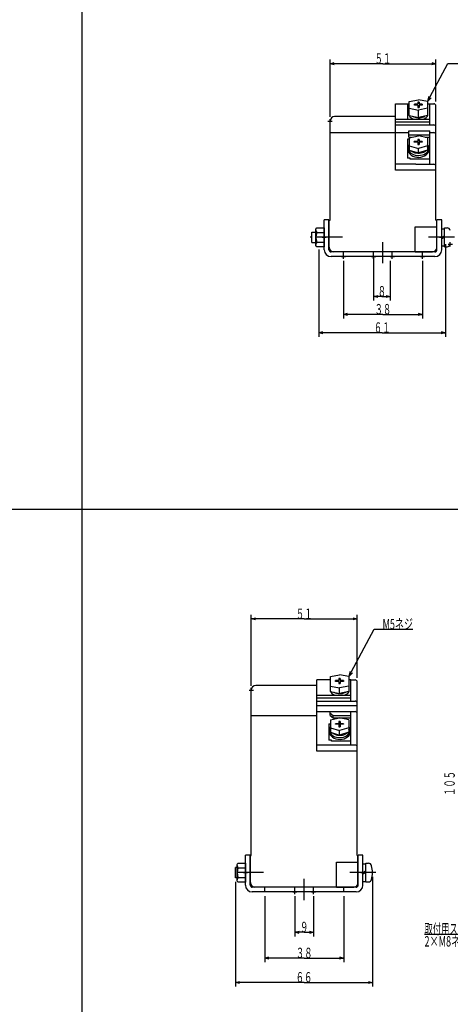
# Model space of a CAD drawing. Extents: x 0 to 1060, y -620 to 950.
# Drawn here: x 530 to 737, y -239 to 236 of the extents above; entities that cross this region are included whole.
import ezdxf
from ezdxf.enums import TextEntityAlignment as Align

# ---------------------------------------------------------------- set-up
doc = ezdxf.new("R2010")
doc.units = 0
doc.header["$LTSCALE"] = 2
doc.header["$PDMODE"] = 2
doc.linetypes.add('CENTER', pattern=[10, 6.25, -1.25, 1.25, -1.25])
doc.layers.get('0').update_dxf_attribs({"color": 4, "linetype": 'CONTINUOUS'})
doc.layers.add('6', color=4, linetype='CENTER')
doc.layers.add('7', color=7, linetype='CONTINUOUS')
doc.styles.add('CSTEXT', font='TXT', dxfattribs={"bigfont": 'BIGFONT'})

msp = doc.modelspace()

# ---------------------------------------------------------------- linework, layer by layer
for p, q in [((560, -620), (560, 949.999993)), ((679.422745, 189.017353), (679.422745, 216.696803)), ((679.422745, 214.696803), (681.422745, 215.232702)), ((704.922745, 214.696803), (679.422745, 214.696803)), ((681.422745, 214.160905), (679.422745, 214.696803)), ((704.922745, 214.696803), (730.422745, 214.696803)), ((726.408735, 196.438955), (736.20522, 214.754893)), ((728.422745, 215.232702), (730.422745, 214.696803)), ((730.422745, 214.696803), (728.422745, 214.160905)), ((730.422745, 196.411306), (730.422745, 216.696803)), ((736.20522, 214.754893), (754.84522, 214.754893)), ((726.973602, 198.858557), (726.408735, 196.438955)), ((726.408735, 196.438955), (728.107725, 198.251959)), ((674.02274, 125.217353), (674.02274, 83.062059)), ((735.022741, 127.717353), (735.022741, 83.062059)), ((685.922745, 119.717353), (685.922745, 91.882879)), ((700.422745, 122.017353), (700.422745, 100.517529)), ((708.422745, 119.717353), (708.422745, 100.517529)), ((723.922745, 119.717353), (723.922745, 91.882879)), ((700.422745, 102.517529), (702.422745, 103.053427)), ((704.422745, 102.517529), (700.422745, 102.517529)), ((702.422745, 101.981631), (700.422745, 102.517529)), ((704.422745, 102.517529), (708.422745, 102.517529)), ((706.422745, 103.053427), (708.422745, 102.517529)), ((708.422745, 102.517529), (706.422745, 101.981631)), ((685.922745, 93.882879), (687.922745, 94.418777)), ((704.922745, 93.882879), (685.922745, 93.882879)), ((687.922745, 93.34698), (685.922745, 93.882879)), ((704.922745, 93.882879), (723.922745, 93.882879)), ((721.922745, 94.418777), (723.922745, 93.882879)), ((723.922745, 93.882879), (721.922745, 93.34698)), ((674.02274, 85.062059), (676.02274, 85.597957)), ((733.022741, 85.597957), (735.022741, 85.062059)), ((704.522741, 85.062059), (674.02274, 85.062059)), ((676.02274, 84.52616), (674.02274, 85.062059)), ((704.522741, 85.062059), (735.022741, 85.062059)), ((735.022741, 85.062059), (733.022741, 84.52616)), ((0, 0), (1060, 0)), ((641.503199, -85.2), (641.503199, -50.9)), ((692.503199, -81.3), (692.503199, -50.9)), ((641.503199, -52.9), (643.503199, -52.4)), ((667.003199, -52.9), (641.503199, -52.9)), ((643.503199, -53.4), (641.503199, -52.9)), ((667.003199, -52.9), (692.503199, -52.9)), ((690.503199, -52.4), (692.503199, -52.9)), ((692.503199, -52.9), (690.503199, -53.4)), ((688.489189, -80.7), (700.734795, -57.9)), ((700.734795, -57.9), (719.374795, -57.9)), ((689.054056, -78.3), (688.489189, -80.7)), ((688.489189, -80.7), (690.188179, -78.9)), ((633.903199, -179.7), (633.903199, -230.1)), ((699.903199, -177.2), (699.903199, -230.1)), ((648.003199, -186.5), (648.003199, -218.4)), ((662.503199, -186.5), (662.503199, -205.9)), ((671.503199, -186.5), (671.503199, -205.9)), ((686.003199, -186.5), (686.003199, -218.4)), ((662.503199, -203.9), (664.503199, -203.4)), ((667.003199, -203.9), (662.503199, -203.9)), ((664.503199, -204.5), (662.503199, -203.9)), ((667.003199, -203.9), (671.503199, -203.9)), ((669.503199, -203.4), (671.503199, -203.9)), ((671.503199, -203.9), (669.503199, -204.5)), ((724.923405, -204.8), (756.923405, -204.8)), ((648.003199, -216.4), (650.003199, -215.8)), ((667.003199, -216.4), (648.003199, -216.4)), ((650.003199, -216.9), (648.003199, -216.4)), ((667.003199, -216.4), (686.003199, -216.4)), ((684.003199, -215.8), (686.003199, -216.4)), ((686.003199, -216.4), (684.003199, -216.9)), ((633.903199, -228.1), (635.903199, -227.6)), ((697.903199, -227.6), (699.903199, -228.1)), ((666.903199, -228.1), (633.903199, -228.1)), ((635.903199, -228.6), (633.903199, -228.1)), ((666.903199, -228.1), (699.903199, -228.1)), ((699.903199, -228.1), (697.903199, -228.6))]:
    msp.add_line(p, q)
at = {"layer": '6'}
for p, q in [((685.368305, 131.017353), (669.922325, 131.017353)), ((704.922745, 118.631549), (704.922745, 128.651727)), ((739.36015, 131.017353), (724.714885, 131.017353)), ((647.448759, -175.2), (632.702779, -175.2)), ((701.440599, -175.2), (687.295339, -175.2)), ((667.003199, -188.5), (667.003199, -178.2))]:
    msp.add_line(p, q, dxfattribs=at)
at = {"layer": '7'}
for p, q in [((710.922745, 195.411306), (717.555065, 195.411306)), ((710.922745, 163.418035), (710.922745, 195.411306)), ((716.722745, 195.411306), (716.722745, 187.968334)), ((717.555065, 196.44416), (721.969425, 197.365381)), ((717.555065, 189.695344), (717.555065, 196.44416)), ((720.043965, 194.795636), (720.043965, 195.183449)), ((721.672775, 195.183449), (720.043965, 195.183449)), ((721.672775, 194.795636), (720.043965, 194.795636)), ((722.293275, 196.191761), (721.672775, 196.191761)), ((721.672775, 196.191761), (721.672775, 195.183449)), ((721.672775, 194.795636), (721.672775, 193.658052)), ((726.408735, 196.438955), (721.969425, 197.365381)), ((722.293275, 196.191761), (722.293275, 195.183449)), ((723.818675, 195.183449), (722.293275, 195.183449)), ((723.818675, 194.795636), (722.293275, 194.795636)), ((722.293275, 194.795636), (722.293275, 193.658052)), ((723.818675, 195.183449), (723.818675, 194.795636)), ((726.408735, 196.438955), (726.408735, 189.680702)), ((726.408735, 195.411306), (727.422745, 195.411306)), ((727.422745, 195.411306), (729.422745, 195.411306)), ((727.422745, 185.214355), (727.422745, 195.411306)), ((717.555065, 193.269812), (721.981895, 192.358495)), ((721.672775, 193.658052), (722.293275, 193.658052)), ((726.408735, 193.255781), (721.981895, 192.359106)), ((721.981895, 188.784027), (721.981895, 192.358495)), ((730.422745, 139.217353), (730.422745, 194.411306)), ((679.422745, 139.217353), (679.422745, 187.017353)), ((710.922745, 189.217353), (681.622745, 189.217353)), ((710.922745, 187.968334), (727.422745, 187.968334)), ((710.922745, 186.746444), (727.422745, 186.746444)), ((710.922745, 185.214355), (727.422745, 185.214355)), ((717.555065, 189.695344), (721.981895, 188.784027)), ((717.559005, 189.694533), (717.875885, 189.177372)), ((717.875885, 189.177372), (718.337645, 188.706746)), ((718.337645, 188.706746), (718.928225, 188.299009)), ((718.928225, 188.299009), (719.627095, 187.968334)), ((719.180485, 189.360731), (719.761925, 189.076383)), ((719.761925, 189.076383), (720.421515, 188.859133)), ((720.421515, 188.859133), (721.137225, 188.71624)), ((721.137225, 188.71624), (721.885145, 188.652478)), ((721.885145, 188.652478), (722.603135, 188.667202)), ((726.408735, 189.680702), (721.981895, 188.784027)), ((722.603135, 188.667202), (723.305955, 188.754923)), ((723.305955, 188.754923), (723.972375, 188.912994)), ((723.972375, 188.912994), (724.582275, 189.136638)), ((724.461345, 187.968334), (725.163755, 188.301036)), ((724.582275, 189.136638), (725.117235, 189.419104)), ((725.163755, 188.301036), (725.756565, 188.711569)), ((725.756565, 188.711569), (726.218945, 189.18551)), ((726.218945, 189.18551), (726.534645, 189.706205)), ((727.422745, 185.214355), (729.422745, 185.214355)), ((679.422745, 181.540818), (710.922745, 181.540818)), ((710.922745, 181.488104), (717.422745, 181.488104)), ((717.422745, 179.279631), (717.422745, 182.313001)), ((717.422745, 182.313001), (727.422745, 182.313001)), ((717.422745, 180.480503), (727.422745, 180.480503)), ((727.422745, 166.264889), (727.422745, 182.313001)), ((727.422745, 181.488104), (729.422745, 181.488104)), ((717.555065, 178.362512), (716.722745, 178.362512)), ((716.722745, 178.362512), (716.722745, 169.152281)), ((717.555065, 175.628034), (717.139095, 174.922299)), ((717.422745, 179.279631), (718.713185, 179.279631)), ((717.555065, 179.037947), (721.969425, 179.959168)), ((717.555065, 179.037947), (717.555065, 173.035976)), ((720.031495, 176.828877), (720.031495, 177.216689)), ((721.660305, 177.216689), (720.031495, 177.216689)), ((721.660305, 176.828877), (720.031495, 176.828877)), ((722.280805, 178.225002), (721.660305, 178.225002)), ((721.660305, 178.225002), (721.660305, 177.216689)), ((721.660305, 176.828877), (721.660305, 175.691293)), ((721.660305, 175.691293), (722.280805, 175.691293)), ((726.408735, 179.032742), (721.969425, 179.959168)), ((722.280805, 178.225002), (722.280805, 177.216689)), ((723.806205, 177.216689), (722.280805, 177.216689)), ((723.806205, 176.828877), (722.280805, 176.828877)), ((722.280805, 176.828877), (722.280805, 175.691293)), ((723.806205, 177.216689), (723.806205, 176.828877)), ((725.225675, 179.279631), (727.422745, 179.279631)), ((726.408735, 179.032742), (726.408735, 173.028087)), ((726.867545, 175.102494), (726.408735, 175.792026)), ((716.904905, 174.167746), (716.861165, 173.392323)), ((716.861165, 173.392323), (717.009485, 172.624754)), ((717.139095, 174.922299), (716.904905, 174.167746)), ((717.009485, 172.624754), (717.344375, 171.893467)), ((717.344375, 171.893467), (717.853445, 171.225551)), ((717.387375, 173.73792), (717.385235, 173.175538)), ((717.385235, 173.175538), (717.548715, 172.622923)), ((717.555065, 174.290022), (717.387375, 173.73792)), ((717.548715, 172.622923), (717.872005, 172.099772)), ((717.555065, 175.156561), (721.969425, 173.837852)), ((717.555065, 173.035976), (721.969425, 171.717268)), ((717.853445, 171.225551), (718.517825, 170.645744)), ((717.872005, 172.099772), (718.343565, 171.624734)), ((718.343565, 171.624734), (718.946595, 171.214742)), ((718.579555, 172.729926), (719.049715, 172.366459)), ((718.946595, 171.214742), (719.659595, 170.884409)), ((719.049715, 172.366459), (719.626865, 172.06113)), ((719.626865, 172.06113), (720.290695, 171.824692)), ((719.659595, 170.884409), (720.457155, 170.645511)), ((720.290695, 171.824692), (721.017835, 171.665469)), ((721.017835, 171.665469), (721.782665, 171.589069)), ((721.782665, 171.589069), (722.558265, 171.598183)), ((726.408735, 175.148672), (721.969425, 173.837852)), ((721.969425, 171.717268), (721.969425, 173.837852)), ((726.408735, 173.028087), (721.969425, 171.717268)), ((722.558265, 171.598183), (723.317315, 171.692488)), ((723.317315, 171.692488), (724.033085, 171.868665)), ((723.900885, 170.720209), (724.671205, 170.993115)), ((724.033085, 171.868665), (724.680385, 172.120509)), ((724.671205, 170.993115), (725.347425, 171.353582)), ((724.680385, 172.120509), (725.236405, 172.439153)), ((725.236405, 172.439153), (725.681575, 172.813375)), ((725.347425, 171.353582), (725.905465, 171.788759)), ((725.752865, 170.779755), (726.380905, 171.383501)), ((725.905465, 171.788759), (726.325425, 172.283135)), ((726.325425, 172.283135), (726.592335, 172.819088)), ((726.380905, 171.383501), (726.848395, 172.069505)), ((726.634745, 173.938505), (726.408735, 174.482067)), ((726.592335, 172.819088), (726.696685, 173.377513)), ((726.696685, 173.377513), (726.634745, 173.938505)), ((726.848395, 172.069505), (727.138025, 172.81236)), ((727.147785, 174.357469), (726.867545, 175.102494)), ((727.138025, 172.81236), (727.239065, 173.584548)), ((727.239065, 173.584548), (727.147785, 174.357469)), ((720.830235, 166.264889), (710.895485, 166.264889)), ((718.022745, 169.152281), (716.722745, 169.152281)), ((718.022745, 168.742866), (718.022745, 169.152281)), ((727.422745, 168.742866), (718.022745, 168.742866)), ((718.517825, 170.645744), (719.312905, 170.175523)), ((719.312905, 170.175523), (720.209245, 169.832305)), ((720.209245, 169.832305), (721.173635, 169.628803)), ((720.457155, 170.645511), (721.310835, 170.506563)), ((720.830235, 166.264889), (729.422745, 166.264889)), ((721.173635, 169.628803), (722.170355, 169.572554)), ((721.310835, 170.506563), (722.190215, 170.472518)), ((722.170355, 169.572554), (723.162495, 169.665641)), ((722.190215, 170.472518), (723.063945, 170.544589)), ((723.063945, 170.544589), (723.900885, 170.720209)), ((723.162495, 169.665641), (724.113295, 169.904618)), ((724.113295, 169.904618), (724.987555, 170.280632)), ((724.987555, 170.280632), (725.752865, 170.779755)), ((720.922745, 163.418035), (710.922745, 163.418035)), ((730.422745, 163.418035), (720.922745, 163.418035)), ((678.922745, 139.517353), (676.622745, 139.517353)), ((676.622745, 125.017353), (676.622745, 139.517353)), ((678.922745, 125.017353), (678.922745, 139.517353)), ((679.022745, 139.217353), (679.422745, 139.217353)), ((679.022745, 126.217353), (679.022745, 139.217353)), ((730.422745, 139.217353), (730.822745, 139.217353)), ((730.822745, 126.017353), (730.822745, 139.217353)), ((733.222744, 139.517353), (730.922745, 139.517353)), ((730.922745, 125.017353), (730.922745, 139.517353)), ((733.222744, 125.017353), (733.222744, 139.517353)), ((670.622745, 133.517353), (672.622745, 133.517353)), ((670.622745, 128.517353), (670.622745, 133.517353)), ((672.622745, 127.117354), (672.622745, 134.917352)), ((672.622752, 134.917348), (673.022752, 135.617348)), ((673.022746, 135.617352), (676.622745, 135.617352)), ((673.022746, 133.317353), (676.622745, 133.317353)), ((676.622745, 135.617353), (676.622745, 126.417353)), ((720.422745, 136.017353), (730.822745, 136.017353)), ((720.422745, 124.017353), (720.422745, 136.017353)), ((733.222744, 126.842355), (733.222744, 135.192353)), ((733.222744, 135.192353), (734.522744, 135.192353)), ((734.522744, 126.517353), (734.522744, 135.517353)), ((734.522744, 135.517353), (735.810237, 135.517353)), ((670.622745, 128.517353), (672.622745, 128.517353)), ((673.022746, 128.717353), (676.622745, 128.717353)), ((733.222744, 131.017353), (734.522744, 131.767906)), ((734.522743, 131.017353), (733.222744, 130.2668)), ((673.022752, 126.417358), (672.622752, 127.117358)), ((676.622745, 126.417354), (673.022746, 126.417354)), ((729.922745, 124.017353), (679.922745, 124.017353)), ((720.422745, 124.017353), (681.222745, 124.017353)), ((685.922745, 121.717353), (685.922745, 124.017353)), ((700.422745, 121.717353), (700.422745, 124.017353)), ((709.422745, 121.717353), (709.422745, 124.017353)), ((720.422745, 124.017353), (728.822745, 124.017353)), ((723.922745, 121.717353), (723.922745, 124.017353)), ((733.222744, 126.842355), (734.522744, 126.842355)), ((734.522744, 126.517353), (735.810237, 126.517353)), ((729.922745, 121.717353), (679.922745, 121.717353)), ((679.635509, -80.7), (684.049879, -79.8)), ((688.489189, -80.7), (684.049879, -79.8)), ((673.003199, -85), (643.703199, -85)), ((679.635509, -82.3), (673.003199, -82.3)), ((673.003199, -116.7), (673.003199, -82.3)), ((679.635509, -87.9), (679.635509, -80.7)), ((679.635509, -85.3), (684.062349, -86.2)), ((682.124409, -83), (682.124409, -82.6)), ((683.753229, -82.6), (682.124409, -82.6)), ((683.753229, -83), (682.124409, -83)), ((684.373729, -81.6), (683.753229, -81.6)), ((683.753229, -81.6), (683.753229, -82.6)), ((683.753229, -83), (683.753229, -84.1)), ((683.753229, -84.1), (684.373729, -84.1)), ((688.489189, -85.3), (684.062349, -86.2)), ((684.373729, -81.6), (684.373729, -82.6)), ((685.899119, -82.6), (684.373729, -82.6)), ((685.899119, -83), (684.373729, -83)), ((684.373729, -83), (684.373729, -84.1)), ((685.899119, -82.6), (685.899119, -83)), ((688.489189, -80.7), (688.489189, -87.9)), ((689.503199, -82.3), (688.489189, -82.3)), ((689.503199, -82.3), (691.503199, -82.3)), ((689.503199, -92.5), (689.503199, -82.3)), ((692.503199, -167), (692.503199, -83.3)), ((641.503199, -167), (641.503199, -87.2)), ((673.003199, -89.7), (689.503199, -89.7)), ((679.635509, -87.9), (684.062349, -88.8)), ((679.639459, -87.9), (679.922079, -88.3)), ((679.922079, -88.3), (680.325999, -88.8)), ((680.325999, -88.8), (680.839549, -89.2)), ((680.839549, -89.2), (681.447909, -89.5)), ((681.260939, -88.2), (681.883499, -88.5)), ((681.447909, -89.5), (682.133529, -89.7)), ((681.883499, -88.5), (682.593219, -88.7)), ((682.593219, -88.7), (683.363179, -88.9)), ((683.363179, -88.9), (684.164179, -88.9)), ((684.062349, -88.8), (684.062349, -86.2)), ((688.489189, -87.9), (684.062349, -88.8)), ((684.164179, -88.9), (684.840939, -88.9)), ((684.840939, -88.9), (685.499919, -88.8)), ((685.499919, -88.8), (686.123339, -88.6)), ((686.115819, -89.7), (686.804549, -89.5)), ((686.123339, -88.6), (686.694399, -88.4)), ((686.694399, -88.4), (687.197689, -88.2)), ((686.804549, -89.5), (687.415189, -89.2)), ((687.415189, -89.2), (687.929959, -88.8)), ((687.929959, -88.8), (688.333849, -88.3)), ((688.333849, -88.3), (688.615099, -87.9)), ((673.003199, -91), (689.503199, -91)), ((673.003199, -92.5), (689.503199, -92.5)), ((673.003199, -94.7), (692.503199, -94.7)), ((689.503199, -92.5), (691.503199, -92.5)), ((641.503199, -99.4), (673.003199, -99.4)), ((673.003199, -97.6), (689.503199, -97.6)), ((679.503199, -99.5), (679.503199, -97.6)), ((679.503199, -98.3), (680.959919, -99.4)), ((679.503199, -99.5), (680.959919, -100.6)), ((680.959919, -100.6), (680.959919, -99.4)), ((680.959919, -99.4), (689.503199, -99.4)), ((689.503199, -97.6), (691.503199, -97.6)), ((689.503199, -113.7), (689.503199, -97.6)), ((678.803199, -103.5), (679.635509, -103.5)), ((678.803199, -103.5), (678.803199, -111.4)), ((679.635509, -101.5), (684.049879, -100.6)), ((679.635509, -101.5), (679.635509, -107.5)), ((680.959919, -100.6), (689.503199, -100.6)), ((682.111939, -103.7), (682.111939, -103.4)), ((683.740759, -103.4), (682.111939, -103.4)), ((683.740759, -103.7), (682.111939, -103.7)), ((684.361259, -102.3), (683.740759, -102.3)), ((683.740759, -102.3), (683.740759, -103.4)), ((683.740759, -103.7), (683.740759, -104.9)), ((688.489189, -101.5), (684.049879, -100.6)), ((684.361259, -102.3), (684.361259, -103.4)), ((685.886649, -103.4), (684.361259, -103.4)), ((685.886649, -103.7), (684.361259, -103.7)), ((684.361259, -103.7), (684.361259, -104.9)), ((685.886649, -103.4), (685.886649, -103.7)), ((688.489189, -101.5), (688.489189, -107.5)), ((678.985359, -106.4), (678.941609, -107.2)), ((678.941609, -107.2), (679.089939, -107.9)), ((679.219549, -105.6), (678.985359, -106.4)), ((679.089939, -107.9), (679.424829, -108.7)), ((679.635509, -104.9), (679.219549, -105.6)), ((679.424829, -108.7), (679.933899, -109.3)), ((679.467819, -106.8), (679.465689, -107.4)), ((679.465689, -107.4), (679.629169, -107.9)), ((679.635509, -106.3), (679.467819, -106.8)), ((679.629169, -107.9), (679.952459, -108.5)), ((679.635509, -105.4), (684.049879, -106.7)), ((679.635509, -107.5), (684.049879, -108.9)), ((679.952459, -108.5), (680.424019, -108.9)), ((680.424019, -108.9), (681.027049, -109.4)), ((680.660009, -107.8), (681.130159, -108.2)), ((681.130159, -108.2), (681.707319, -108.5)), ((681.707319, -108.5), (682.371149, -108.7)), ((682.371149, -108.7), (683.098279, -108.9)), ((683.098279, -108.9), (683.863119, -109)), ((683.740759, -104.9), (684.361259, -104.9)), ((683.863119, -109), (684.638709, -109)), ((688.489189, -105.4), (684.049879, -106.7)), ((684.049879, -108.9), (684.049879, -106.7)), ((688.489189, -107.5), (684.049879, -108.9)), ((684.638709, -109), (685.397769, -108.9)), ((685.397769, -108.9), (686.113539, -108.7)), ((686.113539, -108.7), (686.760839, -108.5)), ((686.760839, -108.5), (687.316859, -108.1)), ((687.316859, -108.1), (687.762029, -107.8)), ((687.427879, -109.2), (687.985919, -108.8)), ((687.985919, -108.8), (688.405879, -108.3)), ((688.405879, -108.3), (688.672789, -107.8)), ((688.461359, -109.2), (688.928849, -108.5)), ((688.947999, -105.5), (688.489189, -104.8)), ((688.715199, -106.6), (688.489189, -106.1)), ((688.672789, -107.8), (688.777139, -107.2)), ((688.777139, -107.2), (688.715199, -106.6)), ((688.928849, -108.5), (689.218479, -107.8)), ((689.228229, -106.2), (688.947999, -105.5)), ((689.218479, -107.8), (689.319519, -107)), ((689.319519, -107), (689.228229, -106.2)), ((683.003199, -113.7), (673.003199, -113.7)), ((680.103199, -111.4), (678.803199, -111.4)), ((679.933899, -109.3), (680.598279, -109.9)), ((680.103199, -111.8), (680.103199, -111.4)), ((689.503199, -111.8), (680.103199, -111.8)), ((680.598279, -109.9), (681.393359, -110.4)), ((681.027049, -109.4), (681.740049, -109.7)), ((681.393359, -110.4), (682.289699, -110.7)), ((681.740049, -109.7), (682.537609, -109.9)), ((682.289699, -110.7), (683.254089, -110.9)), ((682.537609, -109.9), (683.391289, -110.1)), ((691.503199, -113.7), (683.003199, -113.7)), ((683.254089, -110.9), (684.250809, -111)), ((683.391289, -110.1), (684.270669, -110.1)), ((684.250809, -111), (685.242949, -110.9)), ((684.270669, -110.1), (685.144399, -110)), ((685.144399, -110), (685.981339, -109.9)), ((685.242949, -110.9), (686.193749, -110.7)), ((685.981339, -109.9), (686.751649, -109.6)), ((686.193749, -110.7), (687.068009, -110.3)), ((686.751649, -109.6), (687.427879, -109.2)), ((687.068009, -110.3), (687.833319, -109.8)), ((687.833319, -109.8), (688.461359, -109.2)), ((683.003199, -116.7), (673.003199, -116.7)), ((692.503199, -116.7), (683.003199, -116.7)), ((634.703206, -171.3), (635.103205, -170.6)), ((635.103199, -170.6), (638.703199, -170.6)), ((641.003199, -166.7), (638.703199, -166.7)), ((638.703199, -181.2), (638.703199, -166.7)), ((638.703199, -170.6), (638.703199, -179.8)), ((641.003199, -181.2), (641.003199, -166.7)), ((641.103199, -167), (641.503199, -167)), ((641.103199, -180), (641.103199, -167)), ((682.503199, -170.2), (692.903199, -170.2)), ((682.503199, -182.2), (682.503199, -170.2)), ((692.503199, -167), (692.903199, -167)), ((692.903199, -180.2), (692.903199, -167)), ((693.003199, -181.2), (693.003199, -166.7)), ((695.303199, -166.7), (693.003199, -166.7)), ((695.303199, -181.2), (695.303199, -166.7)), ((696.603198, -179.7), (696.603198, -170.7)), ((696.603198, -170.7), (697.890692, -170.7)), ((633.903199, -177.7), (633.903199, -172.7)), ((634.703199, -172.7), (633.903199, -172.7)), ((634.703199, -179.1), (634.703199, -171.3)), ((635.103199, -172.9), (638.703199, -172.9)), ((695.303199, -179.4), (695.303199, -171)), ((695.303199, -171), (696.603198, -171)), ((695.303199, -175.2), (696.603198, -174.4)), ((696.603198, -175.2), (695.303199, -176)), ((634.703199, -177.7), (633.903199, -177.7)), ((635.103205, -179.8), (634.703206, -179.1)), ((635.103199, -177.5), (638.703199, -177.5)), ((638.703199, -179.8), (635.103199, -179.8)), ((695.303199, -179.4), (696.603198, -179.4)), ((696.603198, -179.7), (697.890692, -179.7)), ((692.003199, -182.2), (642.003199, -182.2)), ((692.003199, -184.5), (642.003199, -184.5)), ((682.503199, -182.2), (643.303199, -182.2)), ((648.003199, -184.5), (648.003199, -182.2)), ((662.503199, -184.5), (662.503199, -182.2)), ((671.503199, -184.5), (671.503199, -182.2)), ((682.503199, -182.2), (690.903199, -182.2)), ((686.003199, -184.5), (686.003199, -182.2))]:
    msp.add_line(p, q, dxfattribs=at)
for centre, radius, start, end in [((729.422745, 194.411306), 1, 0, 90), ((681.622745, 187.017353), 2.2, 90, 180), ((729.422745, 184.214355), 1, 0, 90), ((729.422745, 180.488104), 1, 0, 90), ((729.422745, 165.264889), 1, 0, 90), ((679.435245, 131.017353), 6.812498, 160.26833, 199.73158), ((674.475881, 134.467352), 1.853133, 180, 218.35767), ((735.810237, 133.917354), 1.599999, 16.19128, 90), ((674.475883, 127.567354), 1.853135, 141.642265, 180), ((679.922745, 125.017353), 3.3, 180, 270), ((679.922745, 125.017353), 1, 180, 270), ((681.222745, 126.217353), 2.2, 180, 270), ((728.822745, 126.017353), 2, 270, 360), ((729.922745, 125.017353), 1, 270, 360), ((729.922745, 125.017353), 3.3, 270.000009, 360.000008), ((735.810237, 128.117352), 1.599999, 270, 343.80859), ((643.703199, -87.2), 2.2, 90, 180), ((691.503199, -83.3), 1, 0, 90), ((691.503199, -93.5), 1, 0, 90), ((691.503199, -98.6), 1, 0, 90), ((691.503199, -114.7), 1, 0, 90), ((697.890692, -172.3), 1.599999, 16.19128, 90), ((641.515699, -175.2), 6.812498, 160.26842, 199.73167), ((636.556337, -171.8), 1.853135, 180, 218.357735), ((687.903199, -175.2), 12, 343.80865, 376.19134), ((636.556335, -178.7), 1.853133, 141.64233, 180), ((643.303199, -180), 2.2, 180, 270), ((690.903199, -180.2), 2, 270, 360), ((697.890692, -178.1), 1.599999, 270, 343.80859), ((642.003199, -181.2), 3.3, 180, 270), ((642.003199, -181.2), 1, 180, 270), ((692.003199, -181.2), 1, 270, 360), ((692.003199, -181.2), 3.3, 270, 360)]:
    msp.add_arc(centre, radius, start, end, dxfattribs=at)
for p in [(679.422755, 187.017371), (676.622745, 131.017353), (733.222744, 131.017353), (737.346764, 127.671196), (685.922755, 121.717337), (700.422756, 121.717338), (709.422756, 121.717338), (723.922755, 121.717337), (641.503159, -87.2), (638.703199, -175.2), (695.303199, -175.2), (662.50315, -184.5), (671.50315, -184.5)]:
    msp.add_point(p, dxfattribs=at)

# ---------------------------------------------------------------- texts
at = {"style": 'CSTEXT', "width": 0.8}
for s, p, p2 in [('５１', (700.922745, 214.696803), (708.922745, 214.696803)), ('８', (702.422745, 102.517529), (706.422745, 102.517529)), ('３８', (700.922745, 93.882879), (708.922745, 93.882879)), ('６１', (700.522741, 85.062059), (708.522741, 85.062059)), ('５１', (663.003199, -52.9), (671.003199, -52.9)), ('M5ネジ', (704.734795, -57.9), (719.374795, -57.9)), ('９', (665.003199, -203.9), (669.003199, -203.9)), ('取付用スリット', (724.923405, -204.8), (752.923405, -204.8)), ('2×M8ネジ用', (724.923405, -210.8), (750.883405, -210.8)), ('３８', (663.003199, -216.4), (671.003199, -216.4)), ('６６', (662.903199, -228.1), (670.903199, -228.1))]:
    msp.add_text(s, height=5, dxfattribs=at).set_placement(p, p2, align=Align.FIT)
msp.add_text('１０５', height=5, rotation=90, dxfattribs=at).set_placement((739.512278, -138.2), (739.512278, -126.2), align=Align.FIT)

doc.saveas('drawing.dxf')
